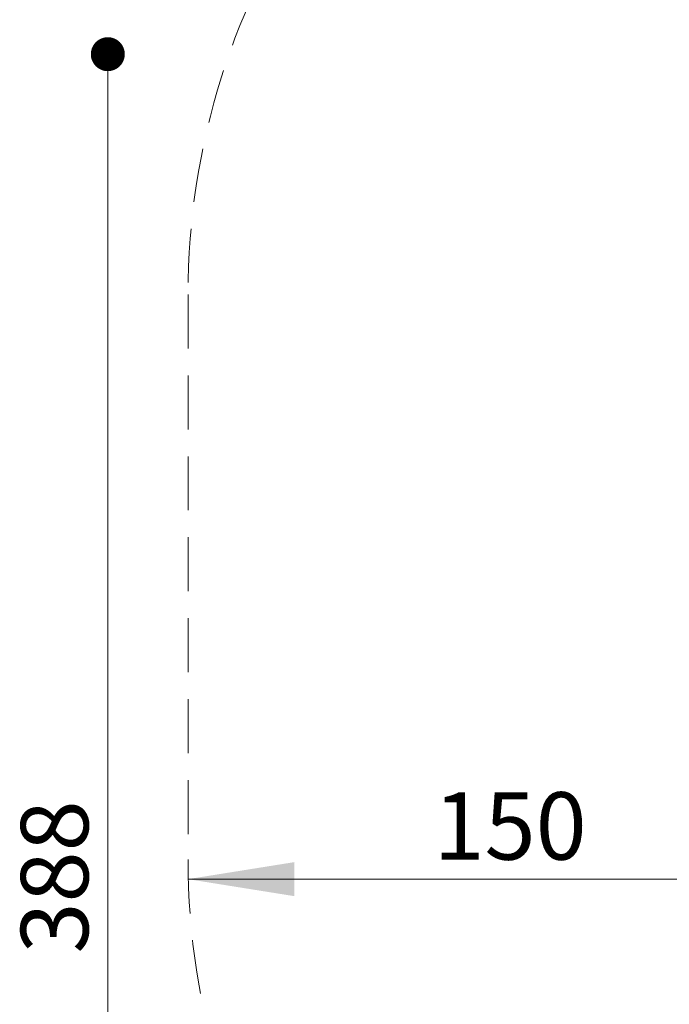
# Model space of a CAD drawing. Units: millimetres. Extents: x 616 to 1291, y 206 to 996.
# Drawn here: x 616 to 769, y 585 to 816 of the extents above; entities that cross this region are included whole.
import ezdxf

# ---------------------------------------------------------------- set-up
doc = ezdxf.new("R2010")
doc.units = ezdxf.units.MM
doc.header["$LTSCALE"] = 100
doc.linetypes.add('HIDDEN', pattern=[0.1905, 0.127, -0.0635])
doc.styles.add('SLDTEXTSTYLE0', font='TXT', dxfattribs={"width": 0.75})
doc.dimstyles.new('SLDDIMSTYLE3', dxfattribs={"dimtxt": 15.875, "dimasz": 25, "dimexe": 0, "dimexo": 0.0625, "dimgap": 3.96875, "dimtad": 2, "dimdec": 0, "dimrnd": 1e-09, "dimzin": 12, "dimdsep": 46, "dimtxsty": 'SLDTEXTSTYLE0', "dimsah": 1, "dimcen": 0.09, "dimse1": 1, "dimse2": 1, "dimadec": 0, "dimazin": 3, "dimtfac": 1, "dimtdec": 0, "dimtofl": 0, "dimtmove": 0, "dimatfit": 3, "dimfxl": 1, "dimfrac": 2, "dimtolj": 1, "dimtzin": 12, "dimarcsym": 0})
doc.dimstyles.new('SLDDIMSTYLE4', dxfattribs={"dimtxt": 15.875, "dimasz": 8, "dimexe": 0, "dimexo": 0.0625, "dimgap": 3.96875, "dimtad": 2, "dimdec": 0, "dimrnd": 1e-09, "dimzin": 12, "dimdsep": 46, "dimtxsty": 'SLDTEXTSTYLE0', "dimblk1": 'DOT', "dimblk2": 'DOT', "dimsah": 1, "dimcen": 0.09, "dimse1": 1, "dimse2": 1, "dimadec": 0, "dimazin": 3, "dimtfac": 1, "dimtdec": 0, "dimtofl": 0, "dimtmove": 0, "dimatfit": 3, "dimldrblk": 'DOT', "dimfxl": 1, "dimfrac": 2, "dimtolj": 1, "dimtzin": 12, "dimarcsym": 0})

# ---------------------------------------------------------------- blocks, each defined once
blk = doc.blocks.new('_D_5')
at = {"color": 7, "linetype": 'Continuous', "lineweight": 0}
blk.add_line((806.16, 613.97), (655.38, 613.97), dxfattribs=at)
at = {"color": 7, "linetype": 'Continuous', "lineweight": 18}
for points in [[(655.38, 613.97), (680.38, 609.97), (680.38, 617.97)], [(806.16, 613.97), (781.16, 617.97), (781.16, 609.97)]]:
    blk.add_solid(points, dxfattribs=at)
at = {"color": 7, "linetype": 'Continuous', "lineweight": 18, "insert": (713.18, 634.43), "char_height": 15.875, "attachment_point": 1, "style": 'SLDTEXTSTYLE0'}
blk.add_mtext('150', dxfattribs=at)
blk = doc.blocks.new('_Dot')
at = {"color": 0, "linetype": 'ByBlock', "lineweight": -2}
blk.add_line((-0.5, 0), (-1, 0), dxfattribs=at)
at = {"color": 0, "linetype": 'ByBlock', "const_width": 0.5}
blk.add_lwpolyline([(-0.25, 0, 1), (0.25, 0, 1)], format="xyb", close=True, dxfattribs=at)
blk = doc.blocks.new('_D_6')
at = {"color": 7, "linetype": 'Continuous', "lineweight": 0}
blk.add_line((636.5, 419.95), (636.5, 808.15), dxfattribs=at)
at = {"color": 7, "linetype": 'Continuous', "lineweight": 18, "xscale": 8, "yscale": 8}
for p, rotation in [((636.5, 808.15, 44.62), 90), ((636.5, 419.95, 44.62), 270)]:
    blk.add_blockref('_Dot', p, dxfattribs=dict(at, rotation=rotation))
at = {"color": 7, "linetype": 'Continuous', "lineweight": 18, "insert": (616.03, 596.46), "char_height": 15.875, "attachment_point": 1, "rotation": 90, "style": 'SLDTEXTSTYLE0'}
blk.add_mtext('388', dxfattribs=at)

msp = doc.modelspace()

# ---------------------------------------------------------------- linework, layer by layer
at = {"color": 7, "linetype": 'HIDDEN', "lineweight": 18}
msp.add_line((655.38, 751.59), (655.38, 618.58), dxfattribs=at)
for centre, start, end in [((825.38, 751.59), 110.5742, 180), ((825.38, 618.58), 180, 215.7196)]:
    msp.add_arc(centre, 170, start, end, dxfattribs=at)

# ---------------------------------------------------------------- dimensions: what is measured, and where the dimension line sits
at = {"color": 7, "linetype": 'Continuous', "lineweight": 18}
for base, p1, p2, angle, dimstyle, picture, middle in [((636.5, 808.15), (919.95, 419.95), (919.75, 808.15), 90, 'SLDDIMSTYLE4', '_D_6', (636.5, 614.05)), ((655.38, 613.97), (806.16, 615.78), (655.38, 618.58), 0, 'SLDDIMSTYLE3', '_D_5', (730.77, 613.97))]:
    dim = msp.add_linear_dim(base=base, p1=p1, p2=p2, angle=angle, dimstyle=dimstyle, dxfattribs=at)
    dim.commit()
    dim.dimension.update_dxf_attribs({"geometry": picture, "text_midpoint": middle, "dimtype": 160})

doc.saveas('drawing.dxf')
